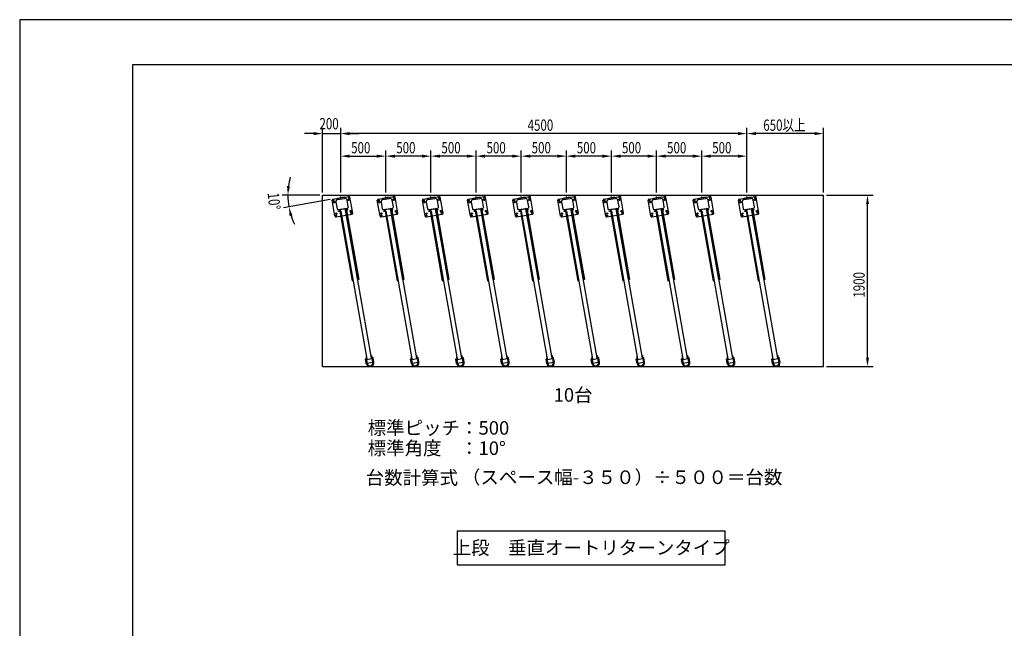
# Model space of a CAD drawing. Extents: x 0 to 21000, y 0 to 14850.
# Drawn here: x 0 to 10908, y 8106 to 14850 of the extents above; entities that cross this region are included whole.
import ezdxf
from ezdxf.enums import TextEntityAlignment as Align

# ---------------------------------------------------------------- set-up
doc = ezdxf.new("R2010")
doc.units = 0
doc.header["$LTSCALE"] = 0.3
doc.layers.get('0').update_dxf_attribs({"linetype": 'CONTINUOUS'})
doc.layers.get('DEFPOINTS').update_dxf_attribs({"linetype": 'CONTINUOUS'})
for name, color, linetype in [('DIMS', 1, 'CONTINUOUS'), ('GENKYO', 3, 'CONTINUOUS'), ('TEXT', 7, 'CONTINUOUS'), ('TITLE', 7, 'CONTINUOUS')]:
    doc.layers.add(name, color=color, linetype=linetype)
doc.styles.add('DIMS', font='romans.shx', dxfattribs={"width": 0.75, "bigfont": 'bigfont.shx'})
doc.styles.add('KANJI12', font='txt.shx', dxfattribs={"width": 0.75, "height": 120, "bigfont": 'bigfont'})
doc.styles.get("Standard").update_dxf_attribs({"font": 'romans.shx', "bigfont": 'bigfont.shx'})

# ---------------------------------------------------------------- blocks, each defined once
blk = doc.blocks.new('*U67')
at = {"layer": 'DIMS', "color": 7, "style": 'DIMS', "width": 0.75}
blk.add_text('200', height=125, dxfattribs=at).set_placement((3321, 13635))
blk = doc.blocks.new('*U68')
at = {"layer": 'DIMS', "color": 7, "style": 'DIMS', "width": 0.75}
blk.add_text('4500', height=125, dxfattribs=at).set_placement((5627, 13619))
blk = doc.blocks.new('*U69')
at = {"layer": 'DIMS', "color": 7, "style": 'DIMS', "width": 0.75}
blk.add_text('650以上', height=125, dxfattribs=at).set_placement((8238, 13619))
blk = doc.blocks.new('*U70')
at = {"layer": 'DIMS', "color": 7, "style": 'DIMS', "width": 0.75}
blk.add_text('500', height=125, dxfattribs=at).set_placement((3672, 13369))
blk = doc.blocks.new('*U71')
at = {"layer": 'DIMS', "color": 7, "style": 'DIMS', "width": 0.75}
blk.add_text('500', height=125, dxfattribs=at).set_placement((4172, 13369))
blk = doc.blocks.new('*U72')
at = {"layer": 'DIMS', "color": 7, "style": 'DIMS', "width": 0.75}
blk.add_text('500', height=125, dxfattribs=at).set_placement((4672, 13369))
blk = doc.blocks.new('*U73')
at = {"layer": 'DIMS', "color": 7, "style": 'DIMS', "width": 0.75}
blk.add_text('500', height=125, dxfattribs=at).set_placement((5172, 13369))
blk = doc.blocks.new('*U74')
at = {"layer": 'DIMS', "color": 7, "style": 'DIMS', "width": 0.75}
blk.add_text('500', height=125, dxfattribs=at).set_placement((5672, 13369))
blk = doc.blocks.new('*U75')
at = {"layer": 'DIMS', "color": 7, "style": 'DIMS', "width": 0.75}
blk.add_text('500', height=125, dxfattribs=at).set_placement((6172, 13369))
blk = doc.blocks.new('*U76')
at = {"layer": 'DIMS', "color": 7, "style": 'DIMS', "width": 0.75}
blk.add_text('500', height=125, dxfattribs=at).set_placement((6672, 13369))
blk = doc.blocks.new('*U77')
at = {"layer": 'DIMS', "color": 7, "style": 'DIMS', "width": 0.75}
blk.add_text('500', height=125, dxfattribs=at).set_placement((7172, 13369))
blk = doc.blocks.new('*U78')
at = {"layer": 'DIMS', "color": 7, "style": 'DIMS', "width": 0.75}
blk.add_text('500', height=125, dxfattribs=at).set_placement((7672, 13369))
blk = doc.blocks.new('*U79')
at = {"layer": 'DIMS', "color": 7, "style": 'DIMS', "width": 0.75}
blk.add_text('10°', height=125, rotation=275.3916, dxfattribs=at).set_placement((2747, 12928))
blk = doc.blocks.new('*U80')
at = {"layer": 'DIMS', "color": 7, "style": 'DIMS', "width": 0.75}
blk.add_text('1900', height=125, rotation=90, dxfattribs=at).set_placement((9361, 11770))

msp = doc.modelspace()

# ---------------------------------------------------------------- linework, layer by layer
for p, q in [((3470, 12861), (3647, 12892)), ((3595, 12883), (3522, 12870)), ((3522, 12870), (3558, 12877)), ((3558, 12877), (3556, 12892)), ((3690, 12707), (3659, 12884)), ((3970, 12861), (4147, 12892)), ((4095, 12883), (4022, 12870)), ((4022, 12870), (4058, 12877)), ((4058, 12877), (4056, 12892)), ((4190, 12707), (4159, 12884)), ((4470, 12861), (4647, 12892)), ((4595, 12883), (4522, 12870)), ((4522, 12870), (4558, 12877)), ((4558, 12877), (4556, 12892)), ((4690, 12707), (4659, 12884)), ((4970, 12861), (5147, 12892)), ((5095, 12883), (5022, 12870)), ((5022, 12870), (5058, 12877)), ((5058, 12877), (5056, 12892)), ((5190, 12707), (5159, 12884)), ((5470, 12861), (5647, 12892)), ((5595, 12883), (5522, 12870)), ((5522, 12870), (5558, 12877)), ((5558, 12877), (5556, 12892)), ((5690, 12707), (5659, 12884)), ((5970, 12861), (6147, 12892)), ((6095, 12883), (6022, 12870)), ((6022, 12870), (6058, 12877)), ((6058, 12877), (6056, 12892)), ((6190, 12707), (6159, 12884)), ((6470, 12861), (6647, 12892)), ((6595, 12883), (6522, 12870)), ((6522, 12870), (6558, 12877)), ((6558, 12877), (6556, 12892)), ((6690, 12707), (6659, 12884)), ((6970, 12861), (7147, 12892)), ((7095, 12883), (7022, 12870)), ((7022, 12870), (7058, 12877)), ((7058, 12877), (7056, 12892)), ((7190, 12707), (7159, 12884)), ((7470, 12861), (7647, 12892)), ((7595, 12883), (7522, 12870)), ((7522, 12870), (7558, 12877)), ((7558, 12877), (7556, 12892)), ((7690, 12707), (7659, 12884)), ((7970, 12861), (8147, 12892)), ((8095, 12883), (8022, 12870)), ((8022, 12870), (8058, 12877)), ((8058, 12877), (8056, 12892)), ((8190, 12707), (8159, 12884)), ((3493, 12672), (3462, 12850)), ((3477, 12826), (3480, 12833)), ((3482, 12820), (3477, 12826)), ((3480, 12833), (3488, 12835)), ((3490, 12821), (3482, 12820)), ((3488, 12835), (3493, 12829)), ((3493, 12829), (3490, 12821)), ((3503, 12827), (3516, 12753)), ((3524, 12857), (3598, 12870)), ((3528, 12745), (3632, 12763)), ((3640, 12775), (3627, 12849)), ((3637, 12854), (3639, 12862)), ((3642, 12848), (3637, 12854)), ((3639, 12862), (3647, 12863)), ((3650, 12849), (3642, 12848)), ((3647, 12863), (3652, 12857)), ((3652, 12857), (3650, 12849)), ((3993, 12672), (3962, 12850)), ((3977, 12826), (3980, 12833)), ((3982, 12820), (3977, 12826)), ((3980, 12833), (3988, 12835)), ((3990, 12821), (3982, 12820)), ((3988, 12835), (3993, 12829)), ((3993, 12829), (3990, 12821)), ((4003, 12827), (4016, 12753)), ((4024, 12857), (4098, 12870)), ((4028, 12745), (4132, 12763)), ((4140, 12775), (4127, 12849)), ((4137, 12854), (4139, 12862)), ((4142, 12848), (4137, 12854)), ((4139, 12862), (4147, 12863)), ((4150, 12849), (4142, 12848)), ((4147, 12863), (4152, 12857)), ((4152, 12857), (4150, 12849)), ((4493, 12672), (4462, 12850)), ((4477, 12826), (4480, 12833)), ((4482, 12820), (4477, 12826)), ((4480, 12833), (4488, 12835)), ((4490, 12821), (4482, 12820)), ((4488, 12835), (4493, 12829)), ((4493, 12829), (4490, 12821)), ((4503, 12827), (4516, 12753)), ((4524, 12857), (4598, 12870)), ((4528, 12745), (4632, 12763)), ((4640, 12775), (4627, 12849)), ((4637, 12854), (4639, 12862)), ((4642, 12848), (4637, 12854)), ((4639, 12862), (4647, 12863)), ((4650, 12849), (4642, 12848)), ((4647, 12863), (4652, 12857)), ((4652, 12857), (4650, 12849)), ((4993, 12672), (4962, 12850)), ((4977, 12826), (4980, 12833)), ((4982, 12820), (4977, 12826)), ((4980, 12833), (4988, 12835)), ((4990, 12821), (4982, 12820)), ((4988, 12835), (4993, 12829)), ((4993, 12829), (4990, 12821)), ((5003, 12827), (5016, 12753)), ((5024, 12857), (5098, 12870)), ((5028, 12745), (5132, 12763)), ((5140, 12775), (5127, 12849)), ((5137, 12854), (5139, 12862)), ((5142, 12848), (5137, 12854)), ((5139, 12862), (5147, 12863)), ((5150, 12849), (5142, 12848)), ((5147, 12863), (5152, 12857)), ((5152, 12857), (5150, 12849)), ((5493, 12672), (5462, 12850)), ((5477, 12826), (5480, 12833)), ((5482, 12820), (5477, 12826)), ((5480, 12833), (5488, 12835)), ((5490, 12821), (5482, 12820)), ((5488, 12835), (5493, 12829)), ((5493, 12829), (5490, 12821)), ((5503, 12827), (5516, 12753)), ((5524, 12857), (5598, 12870)), ((5528, 12745), (5632, 12763)), ((5640, 12775), (5627, 12849)), ((5637, 12854), (5639, 12862)), ((5642, 12848), (5637, 12854)), ((5639, 12862), (5647, 12863)), ((5650, 12849), (5642, 12848)), ((5647, 12863), (5652, 12857)), ((5652, 12857), (5650, 12849)), ((5993, 12672), (5962, 12850)), ((5977, 12826), (5980, 12833)), ((5982, 12820), (5977, 12826)), ((5980, 12833), (5988, 12835)), ((5990, 12821), (5982, 12820)), ((5988, 12835), (5993, 12829)), ((5993, 12829), (5990, 12821)), ((6003, 12827), (6016, 12753)), ((6024, 12857), (6098, 12870)), ((6028, 12745), (6132, 12763)), ((6140, 12775), (6127, 12849)), ((6137, 12854), (6139, 12862)), ((6142, 12848), (6137, 12854)), ((6139, 12862), (6147, 12863)), ((6150, 12849), (6142, 12848)), ((6147, 12863), (6152, 12857)), ((6152, 12857), (6150, 12849)), ((6493, 12672), (6462, 12850)), ((6477, 12826), (6480, 12833)), ((6482, 12820), (6477, 12826)), ((6480, 12833), (6488, 12835)), ((6490, 12821), (6482, 12820)), ((6488, 12835), (6493, 12829)), ((6493, 12829), (6490, 12821)), ((6503, 12827), (6516, 12753)), ((6524, 12857), (6598, 12870)), ((6528, 12745), (6632, 12763)), ((6640, 12775), (6627, 12849)), ((6637, 12854), (6639, 12862)), ((6642, 12848), (6637, 12854)), ((6639, 12862), (6647, 12863)), ((6650, 12849), (6642, 12848)), ((6647, 12863), (6652, 12857)), ((6652, 12857), (6650, 12849)), ((6993, 12672), (6962, 12850)), ((6977, 12826), (6980, 12833)), ((6982, 12820), (6977, 12826)), ((6980, 12833), (6988, 12835)), ((6990, 12821), (6982, 12820)), ((6988, 12835), (6993, 12829)), ((6993, 12829), (6990, 12821)), ((7003, 12827), (7016, 12753)), ((7024, 12857), (7098, 12870)), ((7028, 12745), (7132, 12763)), ((7140, 12775), (7127, 12849)), ((7137, 12854), (7139, 12862)), ((7142, 12848), (7137, 12854)), ((7139, 12862), (7147, 12863)), ((7150, 12849), (7142, 12848)), ((7147, 12863), (7152, 12857)), ((7152, 12857), (7150, 12849)), ((7493, 12672), (7462, 12850)), ((7477, 12826), (7480, 12833)), ((7482, 12820), (7477, 12826)), ((7480, 12833), (7488, 12835)), ((7490, 12821), (7482, 12820)), ((7488, 12835), (7493, 12829)), ((7493, 12829), (7490, 12821)), ((7503, 12827), (7516, 12753)), ((7524, 12857), (7598, 12870)), ((7528, 12745), (7632, 12763)), ((7640, 12775), (7627, 12849)), ((7637, 12854), (7639, 12862)), ((7642, 12848), (7637, 12854)), ((7639, 12862), (7647, 12863)), ((7650, 12849), (7642, 12848)), ((7647, 12863), (7652, 12857)), ((7652, 12857), (7650, 12849)), ((7993, 12672), (7962, 12850)), ((7977, 12826), (7980, 12833)), ((7982, 12820), (7977, 12826)), ((7980, 12833), (7988, 12835)), ((7990, 12821), (7982, 12820)), ((7988, 12835), (7993, 12829)), ((7993, 12829), (7990, 12821)), ((8003, 12827), (8016, 12753)), ((8024, 12857), (8098, 12870)), ((8028, 12745), (8132, 12763)), ((8140, 12775), (8127, 12849)), ((8137, 12854), (8139, 12862)), ((8142, 12848), (8137, 12854)), ((8139, 12862), (8147, 12863)), ((8150, 12849), (8142, 12848)), ((8147, 12863), (8152, 12857)), ((8152, 12857), (8150, 12849)), ((3499, 12700), (3502, 12707)), ((3504, 12694), (3499, 12700)), ((3502, 12707), (3510, 12709)), ((3512, 12695), (3504, 12694)), ((3505, 12664), (3682, 12696)), ((3510, 12709), (3515, 12703)), ((3515, 12703), (3512, 12695)), ((3533, 12727), (3543, 12729)), ((3547, 12727), (3533, 12724)), ((3533, 12724), (3533, 12727)), ((3543, 12729), (3540, 12747)), ((3554, 12744), (3544, 12742)), ((3544, 12742), (3547, 12727)), ((3544, 12742), (3548, 12720)), ((3547, 12727), (3682, 11958)), ((3554, 12744), (3553, 12749)), ((3581, 12749), (3554, 12744)), ((3692, 11960), (3554, 12744)), ((3557, 12728), (3845, 11092)), ((3581, 12749), (3608, 12754)), ((3607, 12759), (3617, 12760)), ((3608, 12754), (3607, 12759)), ((3608, 12754), (3618, 12755)), ((3746, 11970), (3608, 12754)), ((3899, 11101), (3611, 12738)), ((3611, 12738), (3716, 12142)), ((3618, 12755), (3621, 12740)), ((3623, 12743), (3620, 12761)), ((3621, 12740), (3635, 12742)), ((3621, 12740), (3756, 11971)), ((3634, 12745), (3623, 12743)), ((3635, 12742), (3634, 12745)), ((3659, 12728), (3662, 12736)), ((3664, 12722), (3659, 12728)), ((3662, 12736), (3669, 12737)), ((3672, 12723), (3664, 12722)), ((3669, 12737), (3675, 12731)), ((3675, 12731), (3672, 12723)), ((3682, 12696), (3682, 12696)), ((3999, 12700), (4002, 12707)), ((4004, 12694), (3999, 12700)), ((4002, 12707), (4010, 12709)), ((4012, 12695), (4004, 12694)), ((4005, 12664), (4182, 12696)), ((4010, 12709), (4015, 12703)), ((4015, 12703), (4012, 12695)), ((4033, 12727), (4043, 12729)), ((4047, 12727), (4033, 12724)), ((4033, 12724), (4033, 12727)), ((4043, 12729), (4040, 12747)), ((4054, 12744), (4044, 12742)), ((4044, 12742), (4047, 12727)), ((4044, 12742), (4048, 12720)), ((4047, 12727), (4182, 11958)), ((4054, 12744), (4053, 12749)), ((4081, 12749), (4054, 12744)), ((4192, 11960), (4054, 12744)), ((4057, 12728), (4345, 11092)), ((4081, 12749), (4108, 12754)), ((4107, 12759), (4117, 12760)), ((4108, 12754), (4107, 12759)), ((4108, 12754), (4118, 12755)), ((4246, 11970), (4108, 12754)), ((4399, 11101), (4111, 12738)), ((4111, 12738), (4216, 12142)), ((4118, 12755), (4121, 12740)), ((4123, 12743), (4120, 12761)), ((4121, 12740), (4135, 12742)), ((4121, 12740), (4256, 11971)), ((4134, 12745), (4123, 12743)), ((4135, 12742), (4134, 12745)), ((4159, 12728), (4162, 12736)), ((4164, 12722), (4159, 12728)), ((4162, 12736), (4169, 12737)), ((4172, 12723), (4164, 12722)), ((4169, 12737), (4175, 12731)), ((4175, 12731), (4172, 12723)), ((4182, 12696), (4182, 12696)), ((4499, 12700), (4502, 12707)), ((4504, 12694), (4499, 12700)), ((4502, 12707), (4510, 12709)), ((4512, 12695), (4504, 12694)), ((4505, 12664), (4682, 12696)), ((4510, 12709), (4515, 12703)), ((4515, 12703), (4512, 12695)), ((4533, 12727), (4543, 12729)), ((4547, 12727), (4533, 12724)), ((4533, 12724), (4533, 12727)), ((4543, 12729), (4540, 12747)), ((4554, 12744), (4544, 12742)), ((4544, 12742), (4547, 12727)), ((4544, 12742), (4548, 12720)), ((4547, 12727), (4682, 11958)), ((4554, 12744), (4553, 12749)), ((4581, 12749), (4554, 12744)), ((4692, 11960), (4554, 12744)), ((4557, 12728), (4845, 11092)), ((4581, 12749), (4608, 12754)), ((4607, 12759), (4617, 12760)), ((4608, 12754), (4607, 12759)), ((4608, 12754), (4618, 12755)), ((4746, 11970), (4608, 12754)), ((4899, 11101), (4611, 12738)), ((4611, 12738), (4716, 12142)), ((4618, 12755), (4621, 12740)), ((4623, 12743), (4620, 12761)), ((4621, 12740), (4635, 12742)), ((4621, 12740), (4756, 11971)), ((4634, 12745), (4623, 12743)), ((4635, 12742), (4634, 12745)), ((4659, 12728), (4662, 12736)), ((4664, 12722), (4659, 12728)), ((4662, 12736), (4669, 12737)), ((4672, 12723), (4664, 12722)), ((4669, 12737), (4675, 12731)), ((4675, 12731), (4672, 12723)), ((4682, 12696), (4682, 12696)), ((4999, 12700), (5002, 12707)), ((5004, 12694), (4999, 12700)), ((5002, 12707), (5010, 12709)), ((5012, 12695), (5004, 12694)), ((5005, 12664), (5182, 12696)), ((5010, 12709), (5015, 12703)), ((5015, 12703), (5012, 12695)), ((5033, 12727), (5043, 12729)), ((5047, 12727), (5033, 12724)), ((5033, 12724), (5033, 12727)), ((5043, 12729), (5040, 12747)), ((5054, 12744), (5044, 12742)), ((5044, 12742), (5047, 12727)), ((5044, 12742), (5048, 12720)), ((5047, 12727), (5182, 11958)), ((5054, 12744), (5053, 12749)), ((5081, 12749), (5054, 12744)), ((5192, 11960), (5054, 12744)), ((5057, 12728), (5345, 11092)), ((5081, 12749), (5108, 12754)), ((5107, 12759), (5117, 12760)), ((5108, 12754), (5107, 12759)), ((5108, 12754), (5118, 12755)), ((5246, 11970), (5108, 12754)), ((5399, 11101), (5111, 12738)), ((5111, 12738), (5216, 12142)), ((5118, 12755), (5121, 12740)), ((5123, 12743), (5120, 12761)), ((5121, 12740), (5135, 12742)), ((5121, 12740), (5256, 11971)), ((5134, 12745), (5123, 12743)), ((5135, 12742), (5134, 12745)), ((5159, 12728), (5162, 12736)), ((5164, 12722), (5159, 12728)), ((5162, 12736), (5169, 12737)), ((5172, 12723), (5164, 12722)), ((5169, 12737), (5175, 12731)), ((5175, 12731), (5172, 12723)), ((5182, 12696), (5182, 12696)), ((5499, 12700), (5502, 12707)), ((5504, 12694), (5499, 12700)), ((5502, 12707), (5510, 12709)), ((5512, 12695), (5504, 12694)), ((5505, 12664), (5682, 12696)), ((5510, 12709), (5515, 12703)), ((5515, 12703), (5512, 12695)), ((5533, 12727), (5543, 12729)), ((5547, 12727), (5533, 12724)), ((5533, 12724), (5533, 12727)), ((5543, 12729), (5540, 12747)), ((5554, 12744), (5544, 12742)), ((5544, 12742), (5547, 12727)), ((5544, 12742), (5548, 12720)), ((5547, 12727), (5682, 11958)), ((5554, 12744), (5553, 12749)), ((5581, 12749), (5554, 12744)), ((5692, 11960), (5554, 12744)), ((5557, 12728), (5845, 11092)), ((5581, 12749), (5608, 12754)), ((5607, 12759), (5617, 12760)), ((5608, 12754), (5607, 12759)), ((5608, 12754), (5618, 12755)), ((5746, 11970), (5608, 12754)), ((5899, 11101), (5611, 12738)), ((5611, 12738), (5716, 12142)), ((5618, 12755), (5621, 12740)), ((5623, 12743), (5620, 12761)), ((5621, 12740), (5635, 12742)), ((5621, 12740), (5756, 11971)), ((5634, 12745), (5623, 12743)), ((5635, 12742), (5634, 12745)), ((5659, 12728), (5662, 12736)), ((5664, 12722), (5659, 12728)), ((5662, 12736), (5669, 12737)), ((5672, 12723), (5664, 12722)), ((5669, 12737), (5675, 12731)), ((5675, 12731), (5672, 12723)), ((5682, 12696), (5682, 12696)), ((5999, 12700), (6002, 12707)), ((6004, 12694), (5999, 12700)), ((6002, 12707), (6010, 12709)), ((6012, 12695), (6004, 12694)), ((6005, 12664), (6182, 12696)), ((6010, 12709), (6015, 12703)), ((6015, 12703), (6012, 12695)), ((6033, 12727), (6043, 12729)), ((6047, 12727), (6033, 12724)), ((6033, 12724), (6033, 12727)), ((6043, 12729), (6040, 12747)), ((6054, 12744), (6044, 12742)), ((6044, 12742), (6047, 12727)), ((6044, 12742), (6048, 12720)), ((6047, 12727), (6182, 11958)), ((6054, 12744), (6053, 12749)), ((6081, 12749), (6054, 12744)), ((6192, 11960), (6054, 12744)), ((6057, 12728), (6345, 11092)), ((6081, 12749), (6108, 12754)), ((6107, 12759), (6117, 12760)), ((6108, 12754), (6107, 12759)), ((6108, 12754), (6118, 12755)), ((6246, 11970), (6108, 12754)), ((6399, 11101), (6111, 12738)), ((6111, 12738), (6216, 12142)), ((6118, 12755), (6121, 12740)), ((6123, 12743), (6120, 12761)), ((6121, 12740), (6135, 12742)), ((6121, 12740), (6256, 11971)), ((6134, 12745), (6123, 12743)), ((6135, 12742), (6134, 12745)), ((6159, 12728), (6162, 12736)), ((6164, 12722), (6159, 12728)), ((6162, 12736), (6169, 12737)), ((6172, 12723), (6164, 12722)), ((6169, 12737), (6175, 12731)), ((6175, 12731), (6172, 12723)), ((6182, 12696), (6182, 12696)), ((6499, 12700), (6502, 12707)), ((6504, 12694), (6499, 12700)), ((6502, 12707), (6510, 12709)), ((6512, 12695), (6504, 12694)), ((6505, 12664), (6682, 12696)), ((6510, 12709), (6515, 12703)), ((6515, 12703), (6512, 12695)), ((6533, 12727), (6543, 12729)), ((6547, 12727), (6533, 12724)), ((6533, 12724), (6533, 12727)), ((6543, 12729), (6540, 12747)), ((6554, 12744), (6544, 12742)), ((6544, 12742), (6547, 12727)), ((6544, 12742), (6548, 12720)), ((6547, 12727), (6682, 11958)), ((6554, 12744), (6553, 12749)), ((6581, 12749), (6554, 12744)), ((6692, 11960), (6554, 12744)), ((6557, 12728), (6845, 11092)), ((6581, 12749), (6608, 12754)), ((6607, 12759), (6617, 12760)), ((6608, 12754), (6607, 12759)), ((6608, 12754), (6618, 12755)), ((6746, 11970), (6608, 12754)), ((6899, 11101), (6611, 12738)), ((6611, 12738), (6716, 12142)), ((6618, 12755), (6621, 12740)), ((6623, 12743), (6620, 12761)), ((6621, 12740), (6635, 12742)), ((6621, 12740), (6756, 11971)), ((6634, 12745), (6623, 12743)), ((6635, 12742), (6634, 12745)), ((6659, 12728), (6662, 12736)), ((6664, 12722), (6659, 12728)), ((6662, 12736), (6669, 12737)), ((6672, 12723), (6664, 12722)), ((6669, 12737), (6675, 12731)), ((6675, 12731), (6672, 12723)), ((6682, 12696), (6682, 12696)), ((6999, 12700), (7002, 12707)), ((7004, 12694), (6999, 12700)), ((7002, 12707), (7010, 12709)), ((7012, 12695), (7004, 12694)), ((7005, 12664), (7182, 12696)), ((7010, 12709), (7015, 12703)), ((7015, 12703), (7012, 12695)), ((7033, 12727), (7043, 12729)), ((7047, 12727), (7033, 12724)), ((7033, 12724), (7033, 12727)), ((7043, 12729), (7040, 12747)), ((7054, 12744), (7044, 12742)), ((7044, 12742), (7047, 12727)), ((7044, 12742), (7048, 12720)), ((7047, 12727), (7182, 11958)), ((7054, 12744), (7053, 12749)), ((7081, 12749), (7054, 12744)), ((7192, 11960), (7054, 12744)), ((7057, 12728), (7345, 11092)), ((7081, 12749), (7108, 12754)), ((7107, 12759), (7117, 12760)), ((7108, 12754), (7107, 12759)), ((7108, 12754), (7118, 12755)), ((7246, 11970), (7108, 12754)), ((7399, 11101), (7111, 12738)), ((7111, 12738), (7216, 12142)), ((7118, 12755), (7121, 12740)), ((7123, 12743), (7120, 12761)), ((7121, 12740), (7135, 12742)), ((7121, 12740), (7256, 11971)), ((7134, 12745), (7123, 12743)), ((7135, 12742), (7134, 12745)), ((7159, 12728), (7162, 12736)), ((7164, 12722), (7159, 12728)), ((7162, 12736), (7169, 12737)), ((7172, 12723), (7164, 12722)), ((7169, 12737), (7175, 12731)), ((7175, 12731), (7172, 12723)), ((7182, 12696), (7182, 12696)), ((7499, 12700), (7502, 12707)), ((7504, 12694), (7499, 12700)), ((7502, 12707), (7510, 12709)), ((7512, 12695), (7504, 12694)), ((7505, 12664), (7682, 12696)), ((7510, 12709), (7515, 12703)), ((7515, 12703), (7512, 12695)), ((7533, 12727), (7543, 12729)), ((7547, 12727), (7533, 12724)), ((7533, 12724), (7533, 12727)), ((7543, 12729), (7540, 12747)), ((7554, 12744), (7544, 12742)), ((7544, 12742), (7547, 12727)), ((7544, 12742), (7548, 12720)), ((7547, 12727), (7682, 11958)), ((7554, 12744), (7553, 12749)), ((7581, 12749), (7554, 12744)), ((7692, 11960), (7554, 12744)), ((7557, 12728), (7845, 11092)), ((7581, 12749), (7608, 12754)), ((7607, 12759), (7617, 12760)), ((7608, 12754), (7607, 12759)), ((7608, 12754), (7618, 12755)), ((7746, 11970), (7608, 12754)), ((7899, 11101), (7611, 12738)), ((7611, 12738), (7716, 12142)), ((7618, 12755), (7621, 12740)), ((7623, 12743), (7620, 12761)), ((7621, 12740), (7635, 12742)), ((7621, 12740), (7756, 11971)), ((7634, 12745), (7623, 12743)), ((7635, 12742), (7634, 12745)), ((7659, 12728), (7662, 12736)), ((7664, 12722), (7659, 12728)), ((7662, 12736), (7669, 12737)), ((7672, 12723), (7664, 12722)), ((7669, 12737), (7675, 12731)), ((7675, 12731), (7672, 12723)), ((7682, 12696), (7682, 12696)), ((7999, 12700), (8002, 12707)), ((8004, 12694), (7999, 12700)), ((8002, 12707), (8010, 12709)), ((8012, 12695), (8004, 12694)), ((8005, 12664), (8182, 12696)), ((8010, 12709), (8015, 12703)), ((8015, 12703), (8012, 12695)), ((8033, 12727), (8043, 12729)), ((8047, 12727), (8033, 12724)), ((8033, 12724), (8033, 12727)), ((8043, 12729), (8040, 12747)), ((8054, 12744), (8044, 12742)), ((8044, 12742), (8047, 12727)), ((8044, 12742), (8048, 12720)), ((8047, 12727), (8182, 11958)), ((8054, 12744), (8053, 12749)), ((8081, 12749), (8054, 12744)), ((8192, 11960), (8054, 12744)), ((8057, 12728), (8345, 11092)), ((8081, 12749), (8108, 12754)), ((8107, 12759), (8117, 12760)), ((8108, 12754), (8107, 12759)), ((8108, 12754), (8118, 12755)), ((8246, 11970), (8108, 12754)), ((8399, 11101), (8111, 12738)), ((8111, 12738), (8216, 12142)), ((8118, 12755), (8121, 12740)), ((8123, 12743), (8120, 12761)), ((8121, 12740), (8135, 12742)), ((8121, 12740), (8256, 11971)), ((8134, 12745), (8123, 12743)), ((8135, 12742), (8134, 12745)), ((8159, 12728), (8162, 12736)), ((8164, 12722), (8159, 12728)), ((8162, 12736), (8169, 12737)), ((8172, 12723), (8164, 12722)), ((8169, 12737), (8175, 12731)), ((8175, 12731), (8172, 12723)), ((8182, 12696), (8182, 12696)), ((3682, 11958), (3692, 11960)), ((3756, 11971), (3746, 11970)), ((4182, 11958), (4192, 11960)), ((4256, 11971), (4246, 11970)), ((4682, 11958), (4692, 11960)), ((4756, 11971), (4746, 11970)), ((5182, 11958), (5192, 11960)), ((5256, 11971), (5246, 11970)), ((5682, 11958), (5692, 11960)), ((5756, 11971), (5746, 11970)), ((6182, 11958), (6192, 11960)), ((6256, 11971), (6246, 11970)), ((6682, 11958), (6692, 11960)), ((6756, 11971), (6746, 11970)), ((7182, 11958), (7192, 11960)), ((7256, 11971), (7246, 11970)), ((7682, 11958), (7692, 11960)), ((7756, 11971), (7746, 11970)), ((8182, 11958), (8192, 11960)), ((8256, 11971), (8246, 11970)), ((3895, 11128), (3898, 11129)), ((3901, 11095), (3895, 11128)), ((3898, 11129), (3900, 11114)), ((4395, 11128), (4398, 11129)), ((4401, 11095), (4395, 11128)), ((4398, 11129), (4400, 11114)), ((4895, 11128), (4898, 11129)), ((4901, 11095), (4895, 11128)), ((4898, 11129), (4900, 11114)), ((5395, 11128), (5398, 11129)), ((5401, 11095), (5395, 11128)), ((5398, 11129), (5400, 11114)), ((5895, 11128), (5898, 11129)), ((5901, 11095), (5895, 11128)), ((5898, 11129), (5900, 11114)), ((6395, 11128), (6398, 11129)), ((6401, 11095), (6395, 11128)), ((6398, 11129), (6400, 11114)), ((6895, 11128), (6898, 11129)), ((6901, 11095), (6895, 11128)), ((6898, 11129), (6900, 11114)), ((7395, 11128), (7398, 11129)), ((7401, 11095), (7395, 11128)), ((7398, 11129), (7400, 11114)), ((7895, 11128), (7898, 11129)), ((7901, 11095), (7895, 11128)), ((7898, 11129), (7900, 11114)), ((8395, 11128), (8398, 11129)), ((8401, 11095), (8395, 11128)), ((8398, 11129), (8400, 11114)), ((3840, 11103), (3831, 11087)), ((3839, 11040), (3831, 11087)), ((3841, 11119), (3838, 11118)), ((3838, 11118), (3840, 11103)), ((3846, 11085), (3841, 11119)), ((3842, 11084), (3845, 11092)), ((3842, 11084), (3849, 11041)), ((3842, 11084), (3842, 11079)), ((3845, 11092), (3846, 11085)), ((3846, 11085), (3901, 11095)), ((3851, 11045), (3910, 11056)), ((3899, 11101), (3901, 11095)), ((3906, 11096), (3899, 11101)), ((3900, 11114), (3915, 11102)), ((3913, 11053), (3906, 11096)), ((3906, 11096), (3906, 11091)), ((3923, 11055), (3915, 11102)), ((4340, 11103), (4331, 11087)), ((4339, 11040), (4331, 11087)), ((4341, 11119), (4338, 11118)), ((4338, 11118), (4340, 11103)), ((4346, 11085), (4341, 11119)), ((4342, 11084), (4345, 11092)), ((4342, 11084), (4349, 11041)), ((4342, 11084), (4342, 11079)), ((4345, 11092), (4346, 11085)), ((4346, 11085), (4401, 11095)), ((4351, 11045), (4410, 11056)), ((4399, 11101), (4401, 11095)), ((4406, 11096), (4399, 11101)), ((4400, 11114), (4415, 11102)), ((4413, 11053), (4406, 11096)), ((4406, 11096), (4406, 11091)), ((4423, 11055), (4415, 11102)), ((4840, 11103), (4831, 11087)), ((4839, 11040), (4831, 11087)), ((4841, 11119), (4838, 11118)), ((4838, 11118), (4840, 11103)), ((4846, 11085), (4841, 11119)), ((4842, 11084), (4845, 11092)), ((4842, 11084), (4849, 11041)), ((4842, 11084), (4842, 11079)), ((4845, 11092), (4846, 11085)), ((4846, 11085), (4901, 11095)), ((4851, 11045), (4910, 11056)), ((4899, 11101), (4901, 11095)), ((4906, 11096), (4899, 11101)), ((4900, 11114), (4915, 11102)), ((4913, 11053), (4906, 11096)), ((4906, 11096), (4906, 11091)), ((4923, 11055), (4915, 11102)), ((5340, 11103), (5331, 11087)), ((5339, 11040), (5331, 11087)), ((5341, 11119), (5338, 11118)), ((5338, 11118), (5340, 11103)), ((5346, 11085), (5341, 11119)), ((5342, 11084), (5345, 11092)), ((5342, 11084), (5349, 11041)), ((5342, 11084), (5342, 11079)), ((5345, 11092), (5346, 11085)), ((5346, 11085), (5401, 11095)), ((5351, 11045), (5410, 11056)), ((5399, 11101), (5401, 11095)), ((5406, 11096), (5399, 11101)), ((5400, 11114), (5415, 11102)), ((5413, 11053), (5406, 11096)), ((5406, 11096), (5406, 11091)), ((5423, 11055), (5415, 11102)), ((5840, 11103), (5831, 11087)), ((5839, 11040), (5831, 11087)), ((5841, 11119), (5838, 11118)), ((5838, 11118), (5840, 11103)), ((5846, 11085), (5841, 11119)), ((5842, 11084), (5845, 11092)), ((5842, 11084), (5849, 11041)), ((5842, 11084), (5842, 11079)), ((5845, 11092), (5846, 11085)), ((5846, 11085), (5901, 11095)), ((5851, 11045), (5910, 11056)), ((5899, 11101), (5901, 11095)), ((5906, 11096), (5899, 11101)), ((5900, 11114), (5915, 11102)), ((5913, 11053), (5906, 11096)), ((5906, 11096), (5906, 11091)), ((5923, 11055), (5915, 11102)), ((6340, 11103), (6331, 11087)), ((6339, 11040), (6331, 11087)), ((6341, 11119), (6338, 11118)), ((6338, 11118), (6340, 11103)), ((6346, 11085), (6341, 11119)), ((6342, 11084), (6345, 11092)), ((6342, 11084), (6349, 11041)), ((6342, 11084), (6342, 11079)), ((6345, 11092), (6346, 11085)), ((6346, 11085), (6401, 11095)), ((6351, 11045), (6410, 11056)), ((6399, 11101), (6401, 11095)), ((6406, 11096), (6399, 11101)), ((6400, 11114), (6415, 11102)), ((6413, 11053), (6406, 11096)), ((6406, 11096), (6406, 11091)), ((6423, 11055), (6415, 11102)), ((6840, 11103), (6831, 11087)), ((6839, 11040), (6831, 11087)), ((6841, 11119), (6838, 11118)), ((6838, 11118), (6840, 11103)), ((6846, 11085), (6841, 11119)), ((6842, 11084), (6845, 11092)), ((6842, 11084), (6849, 11041)), ((6842, 11084), (6842, 11079)), ((6845, 11092), (6846, 11085)), ((6846, 11085), (6901, 11095)), ((6851, 11045), (6910, 11056)), ((6899, 11101), (6901, 11095)), ((6906, 11096), (6899, 11101)), ((6900, 11114), (6915, 11102)), ((6913, 11053), (6906, 11096)), ((6906, 11096), (6906, 11091)), ((6923, 11055), (6915, 11102)), ((7340, 11103), (7331, 11087)), ((7339, 11040), (7331, 11087)), ((7341, 11119), (7338, 11118)), ((7338, 11118), (7340, 11103)), ((7346, 11085), (7341, 11119)), ((7342, 11084), (7345, 11092)), ((7342, 11084), (7349, 11041)), ((7342, 11084), (7342, 11079)), ((7345, 11092), (7346, 11085)), ((7346, 11085), (7401, 11095)), ((7351, 11045), (7410, 11056)), ((7399, 11101), (7401, 11095)), ((7406, 11096), (7399, 11101)), ((7400, 11114), (7415, 11102)), ((7413, 11053), (7406, 11096)), ((7406, 11096), (7406, 11091)), ((7423, 11055), (7415, 11102)), ((7840, 11103), (7831, 11087)), ((7839, 11040), (7831, 11087)), ((7841, 11119), (7838, 11118)), ((7838, 11118), (7840, 11103)), ((7846, 11085), (7841, 11119)), ((7842, 11084), (7845, 11092)), ((7842, 11084), (7849, 11041)), ((7842, 11084), (7842, 11079)), ((7845, 11092), (7846, 11085)), ((7846, 11085), (7901, 11095)), ((7851, 11045), (7910, 11056)), ((7899, 11101), (7901, 11095)), ((7906, 11096), (7899, 11101)), ((7900, 11114), (7915, 11102)), ((7913, 11053), (7906, 11096)), ((7906, 11096), (7906, 11091)), ((7923, 11055), (7915, 11102)), ((8340, 11103), (8331, 11087)), ((8339, 11040), (8331, 11087)), ((8341, 11119), (8338, 11118)), ((8338, 11118), (8340, 11103)), ((8346, 11085), (8341, 11119)), ((8342, 11084), (8345, 11092)), ((8342, 11084), (8349, 11041)), ((8342, 11084), (8342, 11079)), ((8345, 11092), (8346, 11085)), ((8346, 11085), (8401, 11095)), ((8351, 11045), (8410, 11056)), ((8399, 11101), (8401, 11095)), ((8406, 11096), (8399, 11101)), ((8400, 11114), (8415, 11102)), ((8413, 11053), (8406, 11096)), ((8406, 11096), (8406, 11091)), ((8423, 11055), (8415, 11102)), ((3887, 11016), (3888, 11006)), ((4387, 11016), (4388, 11006)), ((4887, 11016), (4888, 11006)), ((5387, 11016), (5388, 11006)), ((5887, 11016), (5888, 11006)), ((6387, 11016), (6388, 11006)), ((6887, 11016), (6888, 11006)), ((7387, 11016), (7388, 11006)), ((7887, 11016), (7888, 11006)), ((8387, 11016), (8388, 11006))]:
    msp.add_line(p, q)
for centre, radius in [((3645, 12877), 5.5), ((4145, 12877), 5.5), ((4645, 12877), 5.5), ((5145, 12877), 5.5), ((5645, 12877), 5.5), ((6145, 12877), 5.5), ((6645, 12877), 5.5), ((7145, 12877), 5.5), ((7645, 12877), 5.5), ((8145, 12877), 5.5), ((3477, 12847), 5.5), ((3485, 12827), 6.93), ((3644, 12855), 6.93), ((3977, 12847), 5.5), ((3985, 12827), 6.93), ((4144, 12855), 6.93), ((4477, 12847), 5.5), ((4485, 12827), 6.93), ((4644, 12855), 6.93), ((4977, 12847), 5.5), ((4985, 12827), 6.93), ((5144, 12855), 6.93), ((5477, 12847), 5.5), ((5485, 12827), 6.93), ((5644, 12855), 6.93), ((5977, 12847), 5.5), ((5985, 12827), 6.93), ((6144, 12855), 6.93), ((6477, 12847), 5.5), ((6485, 12827), 6.93), ((6644, 12855), 6.93), ((6977, 12847), 5.5), ((6985, 12827), 6.93), ((7144, 12855), 6.93), ((7477, 12847), 5.5), ((7485, 12827), 6.93), ((7644, 12855), 6.93), ((7977, 12847), 5.5), ((7985, 12827), 6.93), ((8144, 12855), 6.93), ((3507, 12701), 6.93), ((3507, 12680), 5.5), ((3667, 12729), 6.93), ((3674, 12709), 5.5), ((4007, 12701), 6.93), ((4007, 12680), 5.5), ((4167, 12729), 6.93), ((4174, 12709), 5.5), ((4507, 12701), 6.93), ((4507, 12680), 5.5), ((4667, 12729), 6.93), ((4674, 12709), 5.5), ((5007, 12701), 6.93), ((5007, 12680), 5.5), ((5167, 12729), 6.93), ((5174, 12709), 5.5), ((5507, 12701), 6.93), ((5507, 12680), 5.5), ((5667, 12729), 6.93), ((5674, 12709), 5.5), ((6007, 12701), 6.93), ((6007, 12680), 5.5), ((6167, 12729), 6.93), ((6174, 12709), 5.5), ((6507, 12701), 6.93), ((6507, 12680), 5.5), ((6667, 12729), 6.93), ((6674, 12709), 5.5), ((7007, 12701), 6.93), ((7007, 12680), 5.5), ((7167, 12729), 6.93), ((7174, 12709), 5.5), ((7507, 12701), 6.93), ((7507, 12680), 5.5), ((7667, 12729), 6.93), ((7674, 12709), 5.5), ((8007, 12701), 6.93), ((8007, 12680), 5.5), ((8167, 12729), 6.93), ((8174, 12709), 5.5)]:
    msp.add_circle(centre, radius)
for centre, radius, start, end in [((3649, 12883), 10, 10, 100), ((4149, 12883), 10, 10, 100), ((4649, 12883), 10, 10, 100), ((5149, 12883), 10, 10, 100), ((5649, 12883), 10, 10, 100), ((6149, 12883), 10, 10, 100), ((6649, 12883), 10, 10, 100), ((7149, 12883), 10, 10, 100), ((7649, 12883), 10, 10, 100), ((8149, 12883), 10, 10, 100), ((3472, 12851), 10, 100, 190), ((3528, 12831), 25.5, 100, 190), ((3602, 12844), 25.5, 10, 100), ((3631, 12773), 10, 280, 10), ((3972, 12851), 10, 100, 190), ((4028, 12831), 25.5, 100, 190), ((4102, 12844), 25.5, 10, 100), ((4131, 12773), 10, 280, 10), ((4472, 12851), 10, 100, 190), ((4528, 12831), 25.5, 100, 190), ((4602, 12844), 25.5, 10, 100), ((4631, 12773), 10, 280, 10), ((4972, 12851), 10, 100, 190), ((5028, 12831), 25.5, 100, 190), ((5102, 12844), 25.5, 10, 100), ((5131, 12773), 10, 280, 10), ((5472, 12851), 10, 100, 190), ((5528, 12831), 25.5, 100, 190), ((5602, 12844), 25.5, 10, 100), ((5631, 12773), 10, 280, 10), ((5972, 12851), 10, 100, 190), ((6028, 12831), 25.5, 100, 190), ((6102, 12844), 25.5, 10, 100), ((6131, 12773), 10, 280, 10), ((6472, 12851), 10, 100, 190), ((6528, 12831), 25.5, 100, 190), ((6602, 12844), 25.5, 10, 100), ((6631, 12773), 10, 280, 10), ((6972, 12851), 10, 100, 190), ((7028, 12831), 25.5, 100, 190), ((7102, 12844), 25.5, 10, 100), ((7131, 12773), 10, 280, 10), ((7472, 12851), 10, 100, 190), ((7528, 12831), 25.5, 100, 190), ((7602, 12844), 25.5, 10, 100), ((7631, 12773), 10, 280, 10), ((7972, 12851), 10, 100, 190), ((8028, 12831), 25.5, 100, 190), ((8102, 12844), 25.5, 10, 100), ((8131, 12773), 10, 280, 10), ((3503, 12674), 10, 190, 280), ((3526, 12754), 10, 190, 280), ((3680, 12705), 10, 280, 10), ((4003, 12674), 10, 190, 280), ((4026, 12754), 10, 190, 280), ((4180, 12705), 10, 280, 10), ((4503, 12674), 10, 190, 280), ((4526, 12754), 10, 190, 280), ((4680, 12705), 10, 280, 10), ((5003, 12674), 10, 190, 280), ((5026, 12754), 10, 190, 280), ((5180, 12705), 10, 280, 10), ((5503, 12674), 10, 190, 280), ((5526, 12754), 10, 190, 280), ((5680, 12705), 10, 280, 10), ((6003, 12674), 10, 190, 280), ((6026, 12754), 10, 190, 280), ((6180, 12705), 10, 280, 10), ((6503, 12674), 10, 190, 280), ((6526, 12754), 10, 190, 280), ((6680, 12705), 10, 280, 10), ((7003, 12674), 10, 190, 280), ((7026, 12754), 10, 190, 280), ((7180, 12705), 10, 280, 10), ((7503, 12674), 10, 190, 280), ((7526, 12754), 10, 190, 280), ((7680, 12705), 10, 280, 10), ((8003, 12674), 10, 190, 280), ((8026, 12754), 10, 190, 280), ((8180, 12705), 10, 280, 10), ((3881, 11048), 42.5, 190, 10), ((3847, 11080), 5, 100, 190), ((3851, 11048), 3, 190, 280), ((3881, 11048), 32.5, 190, 10), ((3901, 11090), 5, 10, 100), ((3909, 11059), 3, 280, 10), ((4381, 11048), 42.5, 190, 10), ((4347, 11080), 5, 100, 190), ((4351, 11048), 3, 190, 280), ((4381, 11048), 32.5, 190, 10), ((4401, 11090), 5, 10, 100), ((4409, 11059), 3, 280, 10), ((4881, 11048), 42.5, 190, 10), ((4847, 11080), 5, 100, 190), ((4851, 11048), 3, 190, 280), ((4881, 11048), 32.5, 190, 10), ((4901, 11090), 5, 10, 100), ((4909, 11059), 3, 280, 10), ((5381, 11048), 42.5, 190, 10), ((5347, 11080), 5, 100, 190), ((5351, 11048), 3, 190, 280), ((5381, 11048), 32.5, 190, 10), ((5401, 11090), 5, 10, 100), ((5409, 11059), 3, 280, 10), ((5881, 11048), 42.5, 190, 10), ((5847, 11080), 5, 100, 190), ((5851, 11048), 3, 190, 280), ((5881, 11048), 32.5, 190, 10), ((5901, 11090), 5, 10, 100), ((5909, 11059), 3, 280, 10), ((6381, 11048), 42.5, 190, 10), ((6347, 11080), 5, 100, 190), ((6351, 11048), 3, 190, 280), ((6381, 11048), 32.5, 190, 10), ((6401, 11090), 5, 10, 100), ((6409, 11059), 3, 280, 10), ((6881, 11048), 42.5, 190, 10), ((6847, 11080), 5, 100, 190), ((6851, 11048), 3, 190, 280), ((6881, 11048), 32.5, 190, 10), ((6901, 11090), 5, 10, 100), ((6909, 11059), 3, 280, 10), ((7381, 11048), 42.5, 190, 10), ((7347, 11080), 5, 100, 190), ((7351, 11048), 3, 190, 280), ((7381, 11048), 32.5, 190, 10), ((7401, 11090), 5, 10, 100), ((7409, 11059), 3, 280, 10), ((7881, 11048), 42.5, 190, 10), ((7847, 11080), 5, 100, 190), ((7851, 11048), 3, 190, 280), ((7881, 11048), 32.5, 190, 10), ((7901, 11090), 5, 10, 100), ((7909, 11059), 3, 280, 10), ((8381, 11048), 42.5, 190, 10), ((8347, 11080), 5, 100, 190), ((8351, 11048), 3, 190, 280), ((8381, 11048), 32.5, 190, 10), ((8401, 11090), 5, 10, 100), ((8409, 11059), 3, 280, 10)]:
    msp.add_arc(centre, radius, start, end)
at = {"layer": 'DEFPOINTS', "color": 4}
for p, q in [((21000, 14850), (0, 14850)), ((0, 14850), (0, 0))]:
    msp.add_line(p, q, dxfattribs=at)
at = {"layer": 'DIMS'}
for p, q in [((3356, 12937), (3356, 13651)), ((3556, 12937), (3556, 13651)), ((3556, 12937), (3556, 13651)), ((8056, 12937), (8056, 13651)), ((8056, 12937), (8056, 13651)), ((8906, 12937), (8906, 13651)), ((3256, 13588), (3156, 13588)), ((3356, 13588), (3556, 13588)), ((3656, 13588), (3756, 13588)), ((7956, 13588), (3656, 13588)), ((8806, 13588), (8156, 13588)), ((3556, 12937), (3556, 13401)), ((3656, 13338), (3956, 13338)), ((4056, 12937), (4056, 13401)), ((4056, 12937), (4056, 13401)), ((4456, 13338), (4156, 13338)), ((4556, 12937), (4556, 13401)), ((4556, 12937), (4556, 13401)), ((4956, 13338), (4656, 13338)), ((5056, 12937), (5056, 13401)), ((5056, 12937), (5056, 13401)), ((5456, 13338), (5156, 13338)), ((5556, 12937), (5556, 13401)), ((5556, 12937), (5556, 13401)), ((5956, 13338), (5656, 13338)), ((6056, 12937), (6056, 13401)), ((6056, 12937), (6056, 13401)), ((6456, 13338), (6156, 13338)), ((6556, 12937), (6556, 13401)), ((6556, 12937), (6556, 13401)), ((6956, 13338), (6656, 13338)), ((7056, 12937), (7056, 13401)), ((7056, 12937), (7056, 13401)), ((7456, 13338), (7156, 13338)), ((7556, 12937), (7556, 13401)), ((7556, 12937), (7556, 13401)), ((7956, 13338), (7656, 13338)), ((8056, 12937), (8056, 13401)), ((3324, 12906), (2908, 12906)), ((8937, 12906), (9455, 12906)), ((3439, 12856), (2921, 12764)), ((9392, 11106), (9392, 12806)), ((8937, 11006), (9455, 11006))]:
    msp.add_line(p, q, dxfattribs=at)
for start, end in [(164.735, 172.3675), (180, 190), (197.6325, 205.265)]:
    msp.add_arc((3722, 12906), 751, start, end, dxfattribs=at)
for points in [[(3256, 13605), (3256, 13571), (3356, 13588)], [(3656, 13605), (3656, 13571), (3556, 13588)], [(3656, 13605), (3656, 13571), (3556, 13588)], [(7956, 13605), (7956, 13571), (8056, 13588)], [(8156, 13605), (8156, 13571), (8056, 13588)], [(8806, 13605), (8806, 13571), (8906, 13588)], [(3656, 13355), (3656, 13321), (3556, 13338)], [(3956, 13355), (3956, 13321), (4056, 13338)], [(4156, 13355), (4156, 13321), (4056, 13338)], [(4456, 13355), (4456, 13321), (4556, 13338)], [(4656, 13355), (4656, 13321), (4556, 13338)], [(4956, 13355), (4956, 13321), (5056, 13338)], [(5156, 13355), (5156, 13321), (5056, 13338)], [(5456, 13355), (5456, 13321), (5556, 13338)], [(5656, 13355), (5656, 13321), (5556, 13338)], [(5956, 13355), (5956, 13321), (6056, 13338)], [(6156, 13355), (6156, 13321), (6056, 13338)], [(6456, 13355), (6456, 13321), (6556, 13338)], [(6656, 13355), (6656, 13321), (6556, 13338)], [(6956, 13355), (6956, 13321), (7056, 13338)], [(7156, 13355), (7156, 13321), (7056, 13338)], [(7456, 13355), (7456, 13321), (7556, 13338)], [(7656, 13355), (7656, 13321), (7556, 13338)], [(7956, 13355), (7956, 13321), (8056, 13338)], [(2994, 13004), (2961, 13007), (2971, 12906)], [(9376, 12806), (9409, 12806), (9392, 12906)], [(2990, 12674), (3022, 12682), (2982, 12775)], [(9376, 11106), (9409, 11106), (9392, 11006)]]:
    msp.add_solid(points, dxfattribs=at)
at = {"layer": 'GENKYO'}
for p, q in [((3356, 12906), (8906, 12906)), ((3356, 11006), (3356, 12906)), ((8906, 11006), (8906, 12906)), ((3356, 11006), (8906, 11006))]:
    msp.add_line(p, q, dxfattribs=at)
at = {"layer": 'TEXT', "linetype": 'CONTINUOUS'}
for p, q in [((4847, 9186), (7814, 9186)), ((4847, 9186), (4847, 8811)), ((7814, 8811), (7814, 9186)), ((4847, 8811), (7814, 8811))]:
    msp.add_line(p, q, dxfattribs=at)
at = {"layer": 'TITLE'}
for p, q in [((20444, 14350), (1250, 14350)), ((1250, 14350), (1250, 500))]:
    msp.add_line(p, q, dxfattribs=at)

# ---------------------------------------------------------------- block references
for name in ['*U67', '*U68', '*U69', '*U70', '*U71', '*U72', '*U73', '*U74', '*U75', '*U76', '*U77', '*U78', '*U79', '*U80']:
    msp.add_blockref(name, (0, 0))

# ---------------------------------------------------------------- texts
at = {"layer": 'TEXT'}
msp.add_text('10台', height=150, rotation=360, dxfattribs=at).set_placement((6131, 10692), align=Align.MIDDLE_CENTER)
for s, p in [('標準ピッチ：500', (3855, 10402)), ('標準角度\u3000：10°', (3855, 10177))]:
    msp.add_text(s, height=150, rotation=360, dxfattribs=at).set_placement(p, align=Align.TOP_LEFT)
for s, p in [('台数計算式', (3833, 9775)), ('（スペース幅-３５０）÷５００＝台数', (4899, 9780))]:
    msp.add_text(s, height=150, rotation=360, dxfattribs=at).set_placement(p, align=Align.MIDDLE_LEFT)
at = {"layer": 'TEXT', "linetype": 'CONTINUOUS', "style": 'KANJI12'}
msp.add_text('上段\u3000垂直オートリターンタイプ', height=150, dxfattribs=at).set_placement((6331, 8999, 30), align=Align.MIDDLE_CENTER)

doc.saveas('drawing.dxf')
